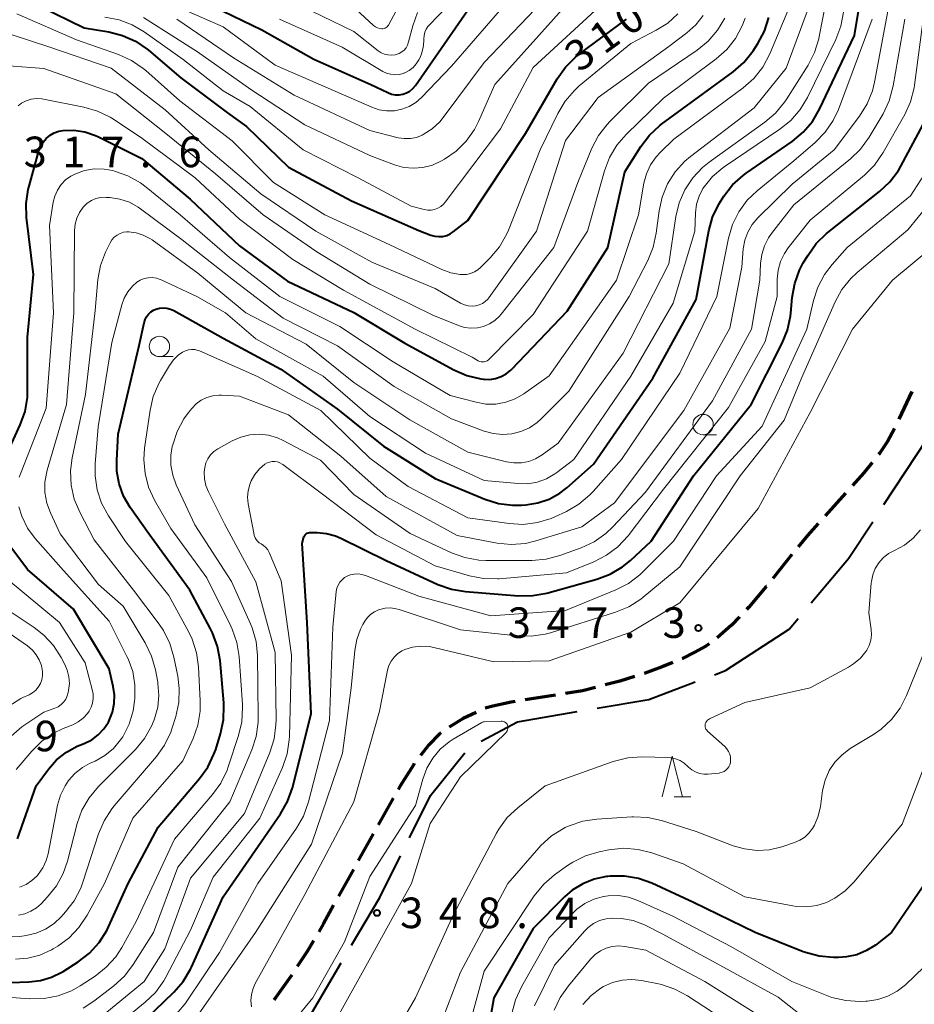
# Model space of a CAD drawing. Units: metres. Extents: x -72000 to -70000, y 25500 to 27001.
# Drawn here: x -70312 to -70202, y 25880 to 26001 of the extents above; entities that cross this region are included whole.
import ezdxf

# ---------------------------------------------------------------- set-up
doc = ezdxf.new("R2010")
doc.units = ezdxf.units.M
for name, color, linetype, lineweight in [('110600_大字・町・丁目界', 7, 'Continuous', 40), ('210300_徒歩道', 7, 'Continuous', 70), ('633100_広葉樹林', 7, 'Continuous', 13), ('633200_針葉樹林', 7, 'Continuous', 13), ('710100_等高線(計曲線)', 7, 'Continuous', 40), ('710200_等高線(主曲線)', 7, 'Continuous', 13), ('731200_図化機測定による標高点', 7, 'Continuous', 40)]:
    doc.layers.add(name, color=color, linetype=linetype, lineweight=lineweight)
doc.styles.add('Style-WORKING', font='MS Gothic.ttf')

msp = doc.modelspace()

# ---------------------------------------------------------------- linework, layer by layer
at = {"layer": '110600_大字・町・丁目界', "linetype": 'Continuous', "lineweight": 40}
for p, q in [((-70205.96, 25941.47), (-70199.09, 25951.91)), ((-70278.89, 25874.5), (-70272.54, 25885.26))]:
    msp.add_line(p, q, dxfattribs=at)
at = {"layer": '110600_大字・町・丁目界', "linetype": 'Continuous', "lineweight": 40, "flags": 128}
for points in [[(-70214.86, 25929.42), (-70210.29, 25934.88), (-70207.33, 25939.38)], [(-70226.75, 25920.6), (-70225.39, 25921.12), (-70217.56, 25926.19), (-70216.46, 25927.5)], [(-70241.11, 25916.5), (-70234.8, 25917.57), (-70229.09, 25919.72)], [(-70255.37, 25912.45), (-70250.9, 25914.85), (-70243.58, 25916.09)], [(-70264.16, 25900.62), (-70261.59, 25905.8), (-70257.36, 25911.01)], [(-70271.27, 25887.42), (-70267.8, 25893.29), (-70265.27, 25898.38)]]:
    msp.add_lwpolyline(points, dxfattribs=at)
at = {"layer": '210300_徒歩道', "linetype": 'Continuous', "lineweight": 70}
for p, q in [((-70202.51, 25955.34), (-70204.11, 25951.95)), ((-70210.66, 25942.88), (-70213.17, 25940.09)), ((-70217.23, 25935.34), (-70219.59, 25932.42)), ((-70246.26, 25918.1), (-70249.96, 25917.53)), ((-70266.16, 25905.45), (-70268.01, 25902.19)), ((-70268.62, 25901.09), (-70270.43, 25897.81)), ((-70271.04, 25896.72), (-70272.85, 25893.44))]:
    msp.add_line(p, q, dxfattribs=at)
at = {"layer": '210300_徒歩道', "linetype": 'Continuous', "lineweight": 70, "flags": 128}
for points in [[(-70204.67, 25950.83), (-70205.52, 25949.21), (-70206.51, 25947.74), (-70206.6, 25947.62)], [(-70207.38, 25946.65), (-70208.42, 25945.36), (-70209.82, 25943.8)], [(-70214.01, 25939.16), (-70215.33, 25937.7), (-70216.45, 25936.31)], [(-70220.37, 25931.45), (-70220.4, 25931.42), (-70222.54, 25928.91), (-70222.82, 25928.61)], [(-70223.68, 25927.7), (-70224.65, 25926.67), (-70226.39, 25925.12)], [(-70227.4, 25924.38), (-70227.78, 25924.12), (-70229.14, 25923.36), (-70230.66, 25922.62), (-70230.7, 25922.6)], [(-70231.85, 25922.12), (-70233.14, 25921.58), (-70235.35, 25920.78)], [(-70236.54, 25920.38), (-70238.35, 25919.81), (-70240.14, 25919.35)], [(-70241.35, 25919.03), (-70242.93, 25918.62), (-70245.02, 25918.29)], [(-70251.2, 25917.33), (-70251.68, 25917.26), (-70253.94, 25916.77), (-70254.85, 25916.49)], [(-70255.99, 25915.99), (-70257.56, 25915.24), (-70259.28, 25914.19)], [(-70260.31, 25913.49), (-70260.53, 25913.32), (-70261.8, 25912.03), (-70262.8, 25910.71)], [(-70263.56, 25909.72), (-70263.64, 25909.61), (-70265.34, 25906.9), (-70265.55, 25906.54)], [(-70273.46, 25892.34), (-70274.69, 25890.11), (-70275.29, 25889.07)], [(-70275.93, 25887.99), (-70276.71, 25886.65), (-70277.92, 25884.82)], [(-70278.6, 25883.77), (-70278.74, 25883.57), (-70280.6, 25880.97), (-70280.79, 25880.72)]]:
    msp.add_lwpolyline(points, dxfattribs=at)
at = {"layer": '633100_広葉樹林', "linetype": 'Continuous', "lineweight": 13}
for p, q in [((-70294.83, 25959.62), (-70293.16, 25959.62)), ((-70228.14, 25950.04), (-70226.47, 25950.04))]:
    msp.add_line(p, q, dxfattribs=at)
for centre in [(-70294.83, 25960.87), (-70228.14, 25951.29)]:
    msp.add_circle(centre, 1.25, dxfattribs=at)
at = {"layer": '633200_針葉樹林', "linetype": 'Continuous', "lineweight": 13}
msp.add_line((-70231.7, 25905.63), (-70229.62, 25905.63), dxfattribs=at)
at = {"layer": '633200_針葉樹林', "linetype": 'Continuous', "lineweight": 13, "flags": 128}
msp.add_lwpolyline([(-70233.16, 25905.63), (-70231.91, 25910.63), (-70230.66, 25905.63)], dxfattribs=at)
at = {"layer": '710100_等高線(計曲線)', "linetype": 'Continuous', "lineweight": 40, "flags": 128}
for points, elevation in [([(-70287, 25961.89), (-70279.92, 25958.08), (-70273, 25953.2), (-70267.34, 25948.66), (-70261, 25944.66), (-70254.89, 25942.15), (-70253.23, 25941.63), (-70251.5, 25941.4), (-70250.41, 25941.42), (-70249.87, 25941.46), (-70248.41, 25941.68), (-70247.01, 25942.16), (-70245.72, 25942.87), (-70244.84, 25943.55), (-70241.57, 25946.42), (-70234.3, 25957), (-70229, 25966.64), (-70227.43, 25975.07), (-70226.96, 25976.75), (-70226.21, 25978.32), (-70226.01, 25978.65), (-70225.58, 25979.31), (-70224.52, 25980.69), (-70223.23, 25981.86), (-70222.85, 25982.14), (-70217.2, 25986.03), (-70215.86, 25987.14), (-70214.73, 25988.47), (-70213.85, 25989.96), (-70209.55, 25999), (-70208.51, 26005.49)], 330), ([(-70287, 26002.01), (-70282.28, 25999.72), (-70275.9, 25996.1), (-70268.89, 25993), (-70266.81, 25992), (-70266.37, 25991.83), (-70265.91, 25991.75), (-70265.44, 25991.74), (-70264.97, 25991.82), (-70264.53, 25991.97), (-70264.12, 25992.2), (-70263.76, 25992.5), (-70263.42, 25992.89), (-70256.4, 26003)], 300), ([(-70309.43, 26002.56), (-70304.06, 25999.94), (-70301.04, 25999.45), (-70299.35, 25999.02), (-70297.76, 25998.3), (-70296.32, 25997.32), (-70296.18, 25997.2), (-70292.19, 25993.81), (-70286.49, 25989.51), (-70284.13, 25987.87), (-70279, 25982.85), (-70271.27, 25978.72), (-70263, 25975.09), (-70261.52, 25974.53), (-70261.05, 25974.39), (-70260.56, 25974.34), (-70260.07, 25974.37), (-70259.59, 25974.49), (-70259.15, 25974.69), (-70258.79, 25974.93), (-70257, 25976.32)], 310), ([(-70306.69, 25987.35), (-70305.33, 25987.39), (-70303.98, 25987.18), (-70302.69, 25986.75), (-70302.31, 25986.58), (-70297, 25983.92), (-70291.05, 25978.95), (-70285, 25973.23), (-70279.12, 25968.88), (-70271, 25965.02), (-70264.72, 25961.27), (-70258.71, 25958.01), (-70257.12, 25957.31), (-70255.42, 25956.91), (-70255.06, 25956.86), (-70255, 25956.85), (-70254.29, 25956.83), (-70253.59, 25956.94), (-70252.92, 25957.17), (-70252.3, 25957.5), (-70251.74, 25957.95), (-70251.61, 25958.08), (-70244.81, 25965.19), (-70239.82, 25973), (-70237.72, 25982.28), (-70235.76, 25985.39), (-70234.71, 25986.78), (-70233.43, 25987.96), (-70233.22, 25988.12), (-70224.45, 25994.56), (-70223.14, 25995.71), (-70222.01, 25997.14), (-70221.43, 25998.01), (-70220.61, 25999.55), (-70220.06, 26001.21)], 320), ([(-70257, 25976.32), (-70249.94, 25987), (-70246.04, 25993.7), (-70245.03, 25995.13), (-70243.8, 25996.35), (-70243.34, 25996.71), (-70237.54, 26001)], 310), ([(-70291.91, 25882.99), (-70291.02, 25884.49), (-70290.9, 25884.73), (-70287, 25893.35), (-70279.97, 25903.53), (-70279.11, 25905.05), (-70278.52, 25906.73), (-70276.2, 25915.8), (-70276.71, 25927), (-70277.3, 25936.7), (-70277.15, 25937.38), (-70277.1, 25937.52), (-70277.03, 25937.66), (-70276.94, 25937.77), (-70276.83, 25937.88), (-70276.71, 25937.96), (-70276.57, 25938.01), (-70276.42, 25938.05), (-70276.31, 25938.05), (-70275.47, 25938.05), (-70274.34, 25937.95), (-70273.24, 25937.66), (-70272.58, 25937.37), (-70267, 25934.6), (-70260.66, 25931.69), (-70259.01, 25931.11), (-70257.28, 25930.81), (-70250.77, 25930.3), (-70249.03, 25930.31), (-70247.29, 25930.63), (-70241.16, 25932.35), (-70239.53, 25932.96), (-70238.03, 25933.85), (-70237.06, 25934.64), (-70234.51, 25937), (-70229.31, 25945), (-70222.25, 25953.75), (-70218.42, 25961.26), (-70217.76, 25962.87), (-70217.4, 25964.58), (-70217.36, 25964.95), (-70217.19, 25966.87), (-70216.89, 25968.59), (-70216.3, 25970.23), (-70215.84, 25971.11), (-70215.26, 25972.08), (-70214.25, 25973.5), (-70213, 25974.72), (-70212.85, 25974.84), (-70206.49, 25979.86), (-70205.22, 25981.05), (-70204.18, 25982.45), (-70203.87, 25982.98), (-70200.51, 25989.24)], 340), ([(-70314, 25946.69), (-70311.9, 25951.27), (-70311.32, 25952.91), (-70311.03, 25954.63), (-70311, 25955.42), (-70311, 25962.01), (-70310.3, 25969.7), (-70311.13, 25976.67), (-70311.18, 25978.41), (-70310.93, 25980.14), (-70310.83, 25980.54), (-70309.62, 25984.85), (-70309.41, 25985.41), (-70309.11, 25985.93), (-70308.71, 25986.39), (-70308.25, 25986.77), (-70307.73, 25987.06), (-70307.16, 25987.26), (-70306.69, 25987.35)], 320), ([(-70313.11, 25882.88), (-70310.85, 25882.94), (-70309.43, 25883.1), (-70308.06, 25883.51), (-70306.79, 25884.14), (-70306.66, 25884.22), (-70304.8, 25885.41), (-70303.41, 25886.47), (-70302.23, 25887.75), (-70301.3, 25889.22), (-70301.07, 25889.7), (-70298.65, 25895), (-70295, 25901.93), (-70289.91, 25907.87), (-70288.89, 25909.28), (-70288.14, 25910.85), (-70287.93, 25911.45), (-70287.35, 25913.36), (-70286.99, 25915.07), (-70286.93, 25916.81), (-70286.95, 25917.15), (-70287.4, 25922.37), (-70287.7, 25924.09), (-70288.3, 25925.73), (-70288.55, 25926.23), (-70291.1, 25931), (-70296.12, 25937.88), (-70298.42, 25941.14), (-70299.22, 25942.52), (-70299.77, 25944.02), (-70300.05, 25945.59), (-70300.07, 25946.92), (-70299.9, 25950.1), (-70297.33, 25961), (-70296.71, 25963.79), (-70296.59, 25964.17), (-70296.41, 25964.52), (-70296.17, 25964.84), (-70295.88, 25965.11), (-70295.54, 25965.32), (-70295.29, 25965.43), (-70294.84, 25965.56), (-70294.38, 25965.6), (-70293.91, 25965.57), (-70293.46, 25965.45), (-70293.05, 25965.27), (-70287, 25961.89)], 330), ([(-70312.26, 25900.49), (-70309.95, 25907), (-70308.45, 25909.02), (-70307.44, 25910.16), (-70306.25, 25911.11), (-70304.91, 25911.84), (-70304.61, 25911.96), (-70304.05, 25912.18), (-70303.14, 25912.63), (-70302.33, 25913.23), (-70301.64, 25913.96), (-70301.08, 25914.81), (-70300.98, 25915), (-70300.58, 25916.01), (-70300.37, 25917.07), (-70300.34, 25918.15), (-70300.49, 25919.17), (-70301, 25921.35), (-70305.36, 25928.64), (-70311, 25933.53), (-70313.32, 25936.6)], 320), ([(-70199.53, 25897), (-70205, 25889), (-70207, 25887.46), (-70208.09, 25886.77), (-70209.28, 25886.27), (-70210.54, 25885.99), (-70211.52, 25885.93), (-70212.15, 25885.93), (-70213.88, 25886.08), (-70215.57, 25886.54), (-70215.85, 25886.64), (-70221.74, 25889), (-70229.33, 25892.67), (-70234.43, 25895.03), (-70236.07, 25895.61), (-70237.79, 25895.91), (-70239.53, 25895.9), (-70239.81, 25895.87), (-70240, 25895.85), (-70241.49, 25895.54), (-70242.89, 25894.98), (-70244.18, 25894.18), (-70245.13, 25893.35), (-70249, 25889.47), (-70253.8, 25881), (-70255.68, 25870.32)], 340), ([(-70316.14, 25872.12), (-70308.84, 25872.41), (-70307.11, 25872.64), (-70305.31, 25873.21), (-70300.69, 25875.19), (-70299.16, 25876.02), (-70297.68, 25877.2), (-70293.06, 25881.68), (-70291.91, 25882.99)], 340)]:
    msp.add_lwpolyline(points, dxfattribs=dict(at, elevation=elevation))
at = {"layer": '710200_等高線(主曲線)', "linetype": 'Continuous', "lineweight": 13, "flags": 128}
for points, elevation in [([(-70280.12, 26001), (-70272.43, 25997.57), (-70267.44, 25994.61), (-70266.97, 25994.39), (-70266.47, 25994.25), (-70265.95, 25994.2), (-70265.43, 25994.24), (-70264.92, 25994.36), (-70264.77, 25994.42), (-70264.71, 25994.45), (-70264.18, 25994.72), (-70263.72, 25995.08), (-70263.32, 25995.52), (-70263.01, 25996.01), (-70262.86, 25996.33), (-70262.69, 25996.76), (-70262.47, 25997.53), (-70262.38, 25998.32), (-70262.38, 25998.62), (-70262.36, 25999.02), (-70262.27, 25999.4), (-70262.12, 25999.77), (-70261.91, 26000.1), (-70261.75, 26000.28), (-70255, 26007.33)], 298), ([(-70271.28, 26002.72), (-70268.55, 26000.25), (-70268.32, 26000.07), (-70268.06, 25999.94), (-70267.78, 25999.85), (-70267.56, 25999.82), (-70267.41, 25999.82), (-70267.27, 25999.85), (-70267.13, 25999.9), (-70267, 25999.98), (-70266.88, 26000.07), (-70266.79, 26000.19), (-70266.73, 26000.28), (-70263.96, 26005.51)], 294), ([(-70285.73, 25996.27), (-70278.3, 25991.7), (-70269, 25987.34), (-70265.53, 25986.48), (-70264.79, 25986.36), (-70264.04, 25986.37), (-70263.3, 25986.52), (-70262.6, 25986.78), (-70262.46, 25986.86), (-70261.38, 25987.56), (-70260.44, 25988.44), (-70260.01, 25988.97), (-70255, 25995.71), (-70247, 26004.09)], 304), ([(-70295.8, 25922.9), (-70296.6, 25924.54), (-70299.3, 25929), (-70302.31, 25931.69), (-70307, 25937.91), (-70308.2, 25940.45), (-70308.64, 25941.67), (-70308.87, 25942.94), (-70308.88, 25944.23), (-70308.66, 25945.51), (-70308.6, 25945.7), (-70306.24, 25953.76), (-70305.34, 25965), (-70305.25, 25975.09), (-70305.17, 25975.86), (-70304.96, 25976.61), (-70304.63, 25977.32), (-70304.18, 25977.95), (-70304.12, 25978.02), (-70303.68, 25978.43), (-70303.18, 25978.76), (-70302.63, 25979), (-70302.05, 25979.13), (-70301.45, 25979.17), (-70301.32, 25979.16), (-70300.91, 25979.14), (-70299.69, 25978.95), (-70298.52, 25978.55), (-70297.43, 25977.95), (-70297.15, 25977.75), (-70292.04, 25973.96), (-70285.73, 25969), (-70279.65, 25964.35), (-70273, 25960.93), (-70266.05, 25955.95), (-70259, 25952.01), (-70255.01, 25950.5), (-70253.9, 25950.18), (-70252.75, 25950.07), (-70251.6, 25950.16), (-70250.49, 25950.44), (-70249.44, 25950.91), (-70248.48, 25951.56), (-70247.99, 25952), (-70244.6, 25955.4), (-70237.22, 25967), (-70234.93, 25971.43), (-70234.26, 25973.04), (-70233.88, 25974.76), (-70233.53, 25977.5), (-70233.16, 25979.2), (-70232.5, 25980.81), (-70231.57, 25982.29), (-70230.39, 25983.58), (-70229.68, 25984.17), (-70221.85, 25990.15), (-70217.94, 25995), (-70214.95, 26003.05)], 324), ([(-70305.66, 25943.86), (-70305.74, 25945.61), (-70305.54, 25947.23), (-70303.92, 25955), (-70302.73, 25965.27), (-70302.37, 25969.1), (-70302.06, 25970.82), (-70301.45, 25972.45), (-70301.33, 25972.7), (-70300.88, 25973.59), (-70300.65, 25973.95), (-70300.37, 25974.27), (-70300.03, 25974.54), (-70299.65, 25974.74), (-70299.24, 25974.87), (-70298.82, 25974.93), (-70298.58, 25974.93), (-70297.68, 25974.82), (-70296.81, 25974.54), (-70295.99, 25974.12), (-70295.72, 25973.94), (-70290.13, 25969.87), (-70284.22, 25965), (-70276.84, 25961.16), (-70271, 25956.45), (-70264.12, 25951.88), (-70257, 25947.92), (-70252.24, 25946.72), (-70251.34, 25946.58), (-70250.43, 25946.59), (-70249.53, 25946.77), (-70248.68, 25947.09), (-70247.89, 25947.56), (-70245.92, 25949), (-70237.94, 25960.05), (-70232.32, 25971), (-70231.47, 25976.8), (-70231.07, 25978.5), (-70230.37, 25980.1), (-70229.41, 25981.55), (-70228.22, 25982.82), (-70227.4, 25983.47), (-70220.58, 25988.37), (-70219.25, 25989.5), (-70218.15, 25990.85), (-70217.96, 25991.13), (-70215.26, 25995.39), (-70214.46, 25996.93), (-70213.94, 25998.6), (-70213.88, 25998.88), (-70213, 26003.51)], 326), ([(-70298.69, 25981.8), (-70297.17, 25980.95), (-70296.45, 25980.41), (-70292.3, 25977), (-70286.22, 25971.78), (-70280.06, 25967), (-70272.7, 25963.3), (-70266.16, 25959), (-70259.15, 25954.85), (-70255.98, 25954.02), (-70254.77, 25953.81), (-70253.55, 25953.81), (-70252.34, 25954.03), (-70251.19, 25954.45), (-70250.14, 25955.06), (-70247, 25957.26), (-70238.74, 25969), (-70236.05, 25977), (-70235.39, 25980.89), (-70235.08, 25982.06), (-70234.57, 25983.15), (-70233.89, 25984.14), (-70233.36, 25984.71), (-70231.71, 25986.28), (-70223.2, 25992.59), (-70221.9, 25993.75), (-70220.81, 25995.11), (-70219.94, 25996.75), (-70217.31, 26003)], 322), ([(-70296.77, 26001.23), (-70290.17, 25997), (-70283.6, 25992.39), (-70277, 25988.04), (-70269, 25984.28), (-70266, 25983.15), (-70264.86, 25982.83), (-70263.68, 25982.72), (-70262.5, 25982.81), (-70261.35, 25983.1), (-70260.22, 25983.62), (-70259.85, 25983.84), (-70258.42, 25984.83), (-70257.18, 25986.06), (-70256.18, 25987.49), (-70255.68, 25988.48), (-70253.69, 25993), (-70244.67, 26003)], 306), ([(-70294.58, 26003.41), (-70287, 26000.07), (-70280.64, 25995.36), (-70272.26, 25991.74), (-70268.79, 25990.21), (-70267.89, 25989.91), (-70266.96, 25989.76), (-70266.01, 25989.78), (-70265.08, 25989.97), (-70264.2, 25990.31), (-70263.39, 25990.8), (-70262.69, 25991.42), (-70259, 25995.25), (-70251.76, 26003.64)], 302), ([(-70278.74, 26003.26), (-70271, 25999.51), (-70267.99, 25997.14), (-70267.62, 25996.9), (-70267.21, 25996.72), (-70266.79, 25996.62), (-70266.35, 25996.6), (-70265.91, 25996.65), (-70265.78, 25996.68)], 296), ([(-70270.46, 25981.54), (-70263.93, 25978.07), (-70262.34, 25977.66), (-70261.91, 25977.59), (-70261.49, 25977.6), (-70261.07, 25977.68), (-70260.66, 25977.83), (-70260.3, 25978.04), (-70259.97, 25978.32), (-70259.76, 25978.57), (-70253, 25987.58), (-70249, 25995.08), (-70240.35, 26003)], 308), ([(-70312.33, 26001.67), (-70305, 25998.47), (-70299.84, 25996.68), (-70298.25, 25995.96), (-70296.81, 25994.98), (-70296.49, 25994.71), (-70292.31, 25991), (-70285.91, 25986.09), (-70280.82, 25981), (-70274.53, 25977), (-70266.64, 25973.36), (-70260.19, 25970.32), (-70259.1, 25969.92), (-70257.95, 25969.71), (-70257.68, 25969.7), (-70257.17, 25969.71)], 312), ([(-70302.71, 25946.46), (-70302.33, 25951), (-70300.66, 25961.34), (-70299.44, 25965.99), (-70299.15, 25966.81), (-70298.71, 25967.58), (-70298.15, 25968.26), (-70297.6, 25968.74), (-70297.18, 25969), (-70296.71, 25969.19), (-70296.21, 25969.3), (-70295.71, 25969.32), (-70295.21, 25969.25), (-70294.73, 25969.09), (-70294.62, 25969.05), (-70290.25, 25967), (-70286.71, 25965), (-70283, 25961.79), (-70274.76, 25957.24), (-70269, 25952.29), (-70262.19, 25947.8), (-70255, 25944.43), (-70250.82, 25944.05), (-70249.64, 25944.04), (-70248.47, 25944.24), (-70247.35, 25944.64), (-70246.32, 25945.23), (-70246.09, 25945.4), (-70243.98, 25947), (-70237, 25957.22), (-70231.81, 25966.18), (-70229.15, 25975), (-70229.07, 25977.28), (-70228.94, 25978.32), (-70228.63, 25979.32), (-70228.15, 25980.25), (-70228, 25980.47), (-70226.96, 25981.73), (-70225.71, 25982.79), (-70225.55, 25982.9), (-70218.73, 25987.51), (-70217.37, 25988.6), (-70216.23, 25989.92), (-70215.34, 25991.4), (-70211.85, 25998.54), (-70211.22, 26000.16), (-70210.89, 26001.87)], 328), ([(-70265.78, 25996.68), (-70265.43, 25996.81), (-70265.11, 25996.99), (-70264.82, 25997.23), (-70264.58, 25997.51), (-70264.39, 25997.83), (-70264.26, 25998.22), (-70263.75, 26000.19), (-70263.17, 26001.83)], 296), ([(-70257.17, 25969.71), (-70256.66, 25969.82), (-70256.18, 25970.02), (-70255.75, 25970.29), (-70255.44, 25970.56), (-70254.24, 25971.76), (-70253.12, 25973.09), (-70252.25, 25974.6), (-70252.02, 25975.14), (-70248.11, 25985), (-70245.95, 25989.46), (-70245.06, 25990.96), (-70243.92, 25992.28), (-70243.32, 25992.82), (-70237, 25998.03), (-70233.88, 25999.65), (-70232.48, 26000.53), (-70231.25, 26001.65)], 312), ([(-70207.37, 25992.23), (-70207.11, 25993.29), (-70205.36, 26002.64)], 334), ([(-70206.03, 25984.66), (-70203.4, 25989.31), (-70202.68, 25990.89), (-70202.24, 25992.58), (-70202.19, 25992.93), (-70201, 26001.9)], 338), ([(-70313.3, 25995.3), (-70309, 25994.96), (-70300.16, 25991.84), (-70294.06, 25987), (-70287.95, 25982.05), (-70282.09, 25977), (-70275.53, 25972.47), (-70269, 25968.52), (-70261.28, 25964.72), (-70258.14, 25963.44), (-70257.39, 25963.21), (-70256.61, 25963.11), (-70255.83, 25963.15), (-70255.06, 25963.32), (-70254.34, 25963.63), (-70253.68, 25964.05), (-70253.1, 25964.58), (-70252.9, 25964.82), (-70246.45, 25973), (-70243.49, 25981), (-70241.77, 25985.18), (-70240.97, 25986.73), (-70239.91, 25988.11), (-70239.57, 25988.47), (-70234.83, 25993.17), (-70228.85, 25997.23), (-70227.5, 25998.33), (-70226.36, 25999.65), (-70225.47, 26001.15)], 316), ([(-70301.51, 26001.26), (-70299.79, 26000.94), (-70298.16, 26000.32), (-70296.7, 25999.46), (-70291.92, 25996.08), (-70287, 25992.24), (-70283.7, 25990.3), (-70277.18, 25985), (-70270.46, 25981.54)], 308), ([(-70300.87, 25988.99), (-70300.48, 25988.74), (-70297, 25986.42), (-70290.43, 25981.57), (-70285, 25976.48), (-70278.45, 25971.55), (-70272.24, 25967.76), (-70263.44, 25963), (-70256.46, 25959.54), (-70255.73, 25959.12), (-70255.56, 25959.03), (-70255.37, 25958.99), (-70255.18, 25958.97), (-70255, 25958.99), (-70254.81, 25959.04), (-70254.64, 25959.12), (-70254.48, 25959.23), (-70254.41, 25959.29), (-70249, 25964.78), (-70242.31, 25975), (-70240.22, 25982.42), (-70239.6, 25984.05), (-70238.71, 25985.55), (-70237.57, 25986.87), (-70233, 25991.32), (-70226.53, 25996.13), (-70225.23, 25997.29), (-70224.15, 25998.65), (-70223.32, 26000.19), (-70222.97, 26001.12)], 318), ([(-70292.71, 26001), (-70285.73, 25996.27)], 304), ([(-70280.76, 25912.74), (-70280.53, 25914.47), (-70280.52, 25915.08), (-70280.65, 25923.35), (-70283, 25932), (-70286.86, 25939.13), (-70288.83, 25943.03), (-70289.14, 25943.8), (-70289.31, 25944.62), (-70289.34, 25945.46), (-70289.28, 25946.02), (-70289.13, 25946.58), (-70288.88, 25947.1), (-70288.55, 25947.58), (-70288.14, 25947.99), (-70287.67, 25948.32), (-70287.6, 25948.36), (-70285.9, 25949.29), (-70284.85, 25949.76), (-70283.73, 25950.03), (-70282.59, 25950.11), (-70281.45, 25949.98), (-70280.35, 25949.66), (-70279.66, 25949.35), (-70275.07, 25946.93), (-70271, 25942.71), (-70264.08, 25937.92), (-70259, 25935.56), (-70257.36, 25934.97), (-70255.64, 25934.67), (-70254.8, 25934.63), (-70249.14, 25934.63), (-70247.4, 25934.78), (-70245.71, 25935.23), (-70243.08, 25936.19), (-70241.5, 25936.92), (-70240.07, 25937.92), (-70239.22, 25938.73), (-70235.2, 25943), (-70227, 25954.2), (-70222.21, 25963), (-70221.17, 25969), (-70221.09, 25971.05), (-70220.94, 25972.16), (-70220.61, 25973.22), (-70220.09, 25974.21), (-70219.74, 25974.71), (-70217, 25978.24), (-70210.06, 25983.87), (-70208.81, 25985.08), (-70207.76, 25986.54), (-70206.06, 25989.41), (-70205.31, 25990.99), (-70204.81, 25992.82), (-70203.4, 26001)], 336), ([(-70248.57, 25975), (-70245, 25986.12), (-70241, 25991.39), (-70232.35, 25997.65), (-70230.11, 25999.32), (-70229.02, 26000.3), (-70228.12, 26001.45)], 314), ([(-70248.46, 25939.26), (-70246.79, 25939.77), (-70246.31, 25939.98), (-70244.9, 25940.64), (-70243.39, 25941.51), (-70242.05, 25942.62), (-70241.61, 25943.09), (-70238.16, 25947), (-70231, 25957.58), (-70226.46, 25967), (-70225.02, 25974.16), (-70224.53, 25975.83), (-70223.76, 25977.39), (-70222.72, 25978.8), (-70221.52, 25979.95), (-70217, 25983.62), (-70214.37, 25985.89), (-70213.16, 25987.14), (-70212.18, 25988.58), (-70211.54, 25989.95), (-70207.39, 26001)], 332), ([(-70315.08, 25999.77), (-70308.38, 25997.62), (-70300.74, 25995), (-70294.12, 25989.88), (-70288.77, 25985), (-70282.39, 25979.61), (-70275.66, 25975), (-70268.77, 25971.22), (-70261, 25967.98), (-70257.88, 25966.2), (-70257.42, 25965.99), (-70256.94, 25965.87), (-70256.44, 25965.83), (-70256, 25965.86), (-70255.59, 25965.97), (-70255.2, 25966.14), (-70254.85, 25966.38), (-70254.55, 25966.67), (-70254.41, 25966.85), (-70248.57, 25975)], 314), ([(-70304.2, 25879.72), (-70302.88, 25880.57), (-70300.42, 25882.45), (-70299.13, 25883.63), (-70298.04, 25885.05), (-70295.55, 25889), (-70292.57, 25897), (-70286.2, 25905), (-70283.49, 25911.39), (-70282.95, 25913.05), (-70282.71, 25914.78), (-70282.7, 25915.44), (-70282.81, 25922.95), (-70282.98, 25924.68), (-70283.46, 25926.36), (-70283.67, 25926.87), (-70285.97, 25932.03), (-70290.48, 25939), (-70292.78, 25943.92), (-70293.2, 25945.09), (-70293.42, 25946.31), (-70293.42, 25947.55), (-70293.25, 25948.59), (-70293.2, 25948.8), (-70292.65, 25950.45), (-70291.82, 25951.99), (-70291.26, 25952.76), (-70290.85, 25953.27), (-70290.31, 25953.82), (-70289.7, 25954.27), (-70289.01, 25954.61), (-70288.27, 25954.82), (-70287.51, 25954.9), (-70287.22, 25954.9), (-70285, 25954.79), (-70279, 25952.47), (-70272.57, 25947.43), (-70267, 25942.47), (-70258.31, 25937.69), (-70253.41, 25936.76), (-70251.68, 25936.59), (-70249.94, 25936.72), (-70248.65, 25937.02), (-70243, 25938.74), (-70239, 25941.7), (-70230.5, 25953), (-70224.87, 25963.13), (-70223.4, 25970.6), (-70223.2, 25972.84), (-70223.01, 25973.89), (-70222.64, 25974.9), (-70222.11, 25975.82), (-70221.4, 25976.66), (-70217.22, 25980.78), (-70212.04, 25985), (-70208.94, 25989.13), (-70208.02, 25990.61), (-70207.37, 25992.23)], 334), ([(-70312.16, 25990.4), (-70311.76, 25990.71), (-70311.18, 25991), (-70310.56, 25991.19), (-70309.92, 25991.27), (-70309.27, 25991.24), (-70309.07, 25991.21), (-70304.11, 25990.24), (-70302.43, 25989.75), (-70300.87, 25988.99)], 318), ([(-70273.56, 25926.44), (-70273.13, 25930.8), (-70273.05, 25931.21), (-70272.9, 25931.59), (-70272.69, 25931.95), (-70272.43, 25932.26), (-70272.11, 25932.52), (-70271.88, 25932.66), (-70271.43, 25932.85), (-70270.95, 25932.95), (-70270.47, 25932.98), (-70269.98, 25932.91), (-70269.57, 25932.79), (-70263, 25930.24), (-70254.16, 25927.84), (-70245, 25928.49), (-70238.85, 25931.01), (-70237.3, 25931.81), (-70235.91, 25932.86), (-70235.58, 25933.18), (-70231.75, 25937), (-70226.48, 25945), (-70220.89, 25951.11), (-70215.41, 25963), (-70214.6, 25966.5), (-70214.06, 25968.15), (-70213.25, 25969.69), (-70212.31, 25970.91), (-70210.45, 25973), (-70202.67, 25979.33), (-70198.9, 25985.24)], 342), ([(-70295.32, 25881.65), (-70294.3, 25883.06), (-70294.05, 25883.51), (-70291, 25889.28), (-70288.24, 25895.76), (-70282.51, 25903), (-70279.74, 25909.25), (-70279.18, 25910.9), (-70278.91, 25912.62), (-70278.89, 25913.05), (-70278.63, 25923), (-70279.88, 25932.12), (-70281.38, 25935.61), (-70281.55, 25935.93), (-70281.78, 25936.22), (-70282.05, 25936.46), (-70282.37, 25936.66), (-70282.6, 25936.8), (-70282.81, 25936.98), (-70282.98, 25937.19), (-70283.1, 25937.42), (-70283.19, 25937.68), (-70283.21, 25937.76), (-70283.93, 25941.58), (-70284.01, 25942.37), (-70283.95, 25943.16), (-70283.76, 25943.93), (-70283.6, 25944.32), (-70283.56, 25944.4), (-70283.13, 25945.17), (-70282.57, 25945.85), (-70281.9, 25946.42), (-70281.62, 25946.58), (-70281.31, 25946.7), (-70281, 25946.76), (-70280.67, 25946.76), (-70280.36, 25946.71), (-70280.05, 25946.6), (-70279.77, 25946.44), (-70279.71, 25946.39), (-70275, 25942.86), (-70268.24, 25937.76), (-70261, 25933.97), (-70256.79, 25932.75), (-70255.08, 25932.41), (-70253.33, 25932.37), (-70253.15, 25932.39), (-70244.9, 25933.1), (-70241.53, 25934.46), (-70239.98, 25935.26), (-70238.59, 25936.31), (-70237.34, 25937.66), (-70233, 25943.35), (-70225, 25953.4), (-70220.5, 25961.5), (-70219.06, 25967), (-70219.03, 25969.13), (-70218.92, 25970.23), (-70218.62, 25971.29), (-70218.14, 25972.28), (-70217.68, 25972.95), (-70215, 25976.38), (-70208.35, 25981.89), (-70207.11, 25983.11), (-70206.03, 25984.66)], 338), ([(-70312.02, 25944.83), (-70311.8, 25945.46), (-70308.71, 25953.29), (-70307.81, 25965), (-70308.31, 25975.69), (-70307.86, 25978.55), (-70307.67, 25979.32), (-70307.35, 25980.05), (-70306.9, 25980.72), (-70306.35, 25981.3), (-70305.7, 25981.77), (-70305.22, 25982.02), (-70304.04, 25982.44), (-70302.83, 25982.64), (-70301.6, 25982.62), (-70300.56, 25982.44), (-70300.33, 25982.38), (-70298.69, 25981.8)], 322), ([(-70291, 25877.55), (-70283.04, 25889), (-70276.17, 25899.83), (-70272.36, 25911), (-70271.3, 25919), (-70270.87, 25923.58), (-70270.63, 25924.92), (-70270.15, 25926.2), (-70269.86, 25926.77), (-70269.62, 25927.18), (-70269.3, 25927.63), (-70268.91, 25928.03), (-70268.46, 25928.34), (-70267.95, 25928.58), (-70267.81, 25928.63), (-70267.14, 25928.77), (-70266.47, 25928.8), (-70265.79, 25928.71), (-70265.43, 25928.61), (-70257.88, 25926.12), (-70250.97, 25925.36), (-70249.23, 25925.32), (-70247.51, 25925.58), (-70246.86, 25925.76), (-70238.87, 25928.29), (-70237.26, 25928.95), (-70235.79, 25929.89), (-70235.49, 25930.13), (-70231, 25933.86), (-70223.57, 25945), (-70218.17, 25951.83), (-70216.07, 25957), (-70211.94, 25966.33), (-70211.1, 25967.86), (-70210, 25969.22), (-70209.22, 25969.95), (-70203, 25975.16), (-70196.69, 25982.96)], 344), ([(-70283.61, 25880.64), (-70283.54, 25881.39), (-70283.34, 25882.11), (-70283.07, 25882.72), (-70277, 25893.66), (-70270.97, 25905), (-70267.84, 25916.16), (-70266.85, 25921.16), (-70266.68, 25921.74), (-70266.41, 25922.28), (-70266.05, 25922.77), (-70265.61, 25923.19), (-70265.11, 25923.53), (-70264.74, 25923.7), (-70263.77, 25924), (-70262.76, 25924.13), (-70261.74, 25924.07), (-70261.17, 25923.96), (-70253.82, 25922.18), (-70247, 25922.3), (-70237, 25925.81), (-70231, 25929.42), (-70221.38, 25941), (-70215, 25952.79), (-70209.79, 25963), (-70204.91, 25969), (-70200.06, 25973)], 346), ([(-70317, 25881.32), (-70310.71, 25880.87), (-70308.97, 25880.9), (-70307.26, 25881.23), (-70305.63, 25881.85), (-70304.55, 25882.46), (-70302.72, 25883.65), (-70301.35, 25884.73), (-70300.18, 25886.02), (-70299.44, 25887.16), (-70297.67, 25890.33), (-70293, 25900.45), (-70288.3, 25905.9), (-70287.29, 25907.32), (-70286.53, 25908.89), (-70286.38, 25909.32), (-70285.13, 25913.15), (-70284.73, 25914.85), (-70284.64, 25916.59), (-70284.65, 25916.94), (-70285.06, 25922.83), (-70285.33, 25924.55), (-70285.89, 25926.2), (-70286.07, 25926.58), (-70289, 25932.51), (-70293.45, 25938.55), (-70295.43, 25942.01), (-70296.16, 25943.6), (-70296.6, 25945.28), (-70296.75, 25947.02), (-70296.65, 25948.4), (-70295.98, 25953.04), (-70295.58, 25954.74), (-70294.89, 25956.34), (-70294.68, 25956.7), (-70293.6, 25958.54), (-70293.11, 25959.22), (-70292.52, 25959.8), (-70292, 25960.17), (-70291.65, 25960.35), (-70291.28, 25960.46), (-70290.89, 25960.5), (-70290.5, 25960.48), (-70290.12, 25960.39), (-70289.92, 25960.32), (-70282.81, 25957.19), (-70275.03, 25953), (-70269, 25947.19), (-70264.31, 25943.69), (-70257, 25939.86), (-70251.93, 25939.14), (-70250.19, 25939.05), (-70248.46, 25939.26)], 332), ([(-70312.5, 25885.72), (-70310.97, 25885.85), (-70309.49, 25886.23), (-70308.09, 25886.87), (-70307.87, 25887), (-70307.31, 25887.33), (-70305.9, 25888.36), (-70304.7, 25889.62), (-70303.71, 25891.11), (-70301.59, 25895), (-70298.08, 25903), (-70291.96, 25910.04), (-70290.71, 25912.8), (-70290.13, 25914.44), (-70289.85, 25916.16), (-70289.83, 25917.41), (-70290.04, 25921.57), (-70290.27, 25923.3), (-70290.81, 25924.96), (-70291.23, 25925.85), (-70293.67, 25930.33), (-70299, 25936.96), (-70301.08, 25940.11), (-70301.92, 25941.64), (-70302.47, 25943.29), (-70302.73, 25945.02), (-70302.71, 25946.46)], 328), ([(-70313.82, 25888.41), (-70311.94, 25888.51), (-70311.19, 25888.62), (-70309.96, 25888.91), (-70308.8, 25889.42), (-70307.74, 25890.11), (-70306.88, 25890.92), (-70306.35, 25891.51), (-70305.29, 25892.89), (-70304.49, 25894.44), (-70304.24, 25895.15), (-70302.3, 25901.1), (-70301.62, 25902.71), (-70300.67, 25904.17), (-70300.39, 25904.52), (-70295.21, 25910.56), (-70294.2, 25911.98), (-70293.45, 25913.55), (-70293.26, 25914.11), (-70292.83, 25915.48), (-70292.46, 25917.19), (-70292.39, 25918.93), (-70292.58, 25920.43), (-70293.06, 25922.78), (-70293.55, 25924.46), (-70294.33, 25926.02), (-70294.87, 25926.81), (-70298.02, 25931), (-70302.84, 25937.16), (-70304.61, 25940.55), (-70305.28, 25942.16), (-70305.66, 25943.86)], 326), ([(-70312, 25894.56), (-70311.2, 25894.89), (-70310.47, 25895.37), (-70309.83, 25895.96), (-70309.7, 25896.11), (-70309.13, 25896.93), (-70308.72, 25897.83), (-70308.49, 25898.65), (-70307.33, 25904.6), (-70306.97, 25905.84), (-70306.4, 25907), (-70305.97, 25907.64), (-70305.19, 25908.51), (-70304.26, 25909.24), (-70303.39, 25909.71), (-70302.72, 25910.02), (-70301.53, 25910.7), (-70300.48, 25911.57), (-70299.59, 25912.61), (-70299.33, 25913), (-70298.55, 25914.54), (-70298.04, 25916.19), (-70297.87, 25917.35), (-70297.83, 25917.71), (-70297.83, 25919.36), (-70298.11, 25920.99), (-70298.66, 25922.55), (-70298.81, 25922.84), (-70301, 25927.19), (-70306.6, 25933.4), (-70310.06, 25937.31), (-70311.01, 25938.6), (-70311.72, 25940.04), (-70312.09, 25941.19)], 322), ([(-70201.46, 25938.4), (-70202.36, 25937.37), (-70203.43, 25936.52), (-70204.65, 25935.86), (-70205.38, 25935.47), (-70206.03, 25934.95), (-70206.58, 25934.33), (-70207.02, 25933.62), (-70207.32, 25932.85), (-70207.49, 25932.03), (-70207.51, 25931.87), (-70207.81, 25928.19), (-70207.52, 25926.16), (-70207.48, 25925.5), (-70207.56, 25924.85), (-70207.75, 25924.21), (-70208.05, 25923.62), (-70208.15, 25923.47), (-70208.84, 25922.63), (-70209.67, 25921.93), (-70210.31, 25921.54), (-70215, 25919), (-70223, 25917.22), (-70227.34, 25915.21), (-70227.49, 25915.12), (-70227.61, 25915.02), (-70227.72, 25914.89), (-70227.81, 25914.75), (-70227.86, 25914.59), (-70227.88, 25914.51), (-70227.89, 25914.36), (-70227.88, 25914.21), (-70227.84, 25914.06), (-70227.78, 25913.92), (-70227.69, 25913.8), (-70227.6, 25913.7), (-70225.47, 25911.79), (-70225.21, 25911.52), (-70225.01, 25911.21), (-70224.87, 25910.87), (-70224.78, 25910.51)], 346), ([(-70312.41, 25909), (-70310.49, 25911.24), (-70309.25, 25912.46), (-70307.81, 25913.44), (-70306.65, 25914), (-70305.47, 25914.48), (-70304.79, 25914.83), (-70304.18, 25915.29), (-70303.66, 25915.85), (-70303.45, 25916.15), (-70303.19, 25916.63), (-70303.03, 25917.14), (-70302.95, 25917.68), (-70302.97, 25918.22), (-70303.04, 25918.63), (-70303.93, 25922.07), (-70307.09, 25927), (-70313.58, 25932.42)], 318), ([(-70313.01, 25913.07), (-70311.7, 25914.21), (-70311.34, 25914.46), (-70309, 25916.01), (-70307.65, 25916.5), (-70307.25, 25916.69), (-70306.88, 25916.95), (-70306.57, 25917.27), (-70306.31, 25917.63), (-70306.13, 25918.04), (-70306.02, 25918.41), (-70305.97, 25918.68), (-70305.88, 25919.52), (-70305.93, 25920.36), (-70306.13, 25921.18), (-70306.43, 25921.88), (-70306.88, 25922.73), (-70307.82, 25924.2), (-70309, 25925.48), (-70310.21, 25926.41), (-70314.65, 25929.35)], 316), ([(-70313.32, 25916.77), (-70311.84, 25917.68), (-70311.58, 25917.8), (-70310.82, 25918.15), (-70310.39, 25918.4), (-70310.01, 25918.72), (-70309.69, 25919.1), (-70309.44, 25919.53), (-70309.27, 25920), (-70309.18, 25920.49), (-70309.18, 25921), (-70309.31, 25921.73), (-70309.57, 25922.43), (-70309.94, 25923.07), (-70310.42, 25923.64), (-70311.01, 25924.14), (-70316.26, 25927.74)], 314), ([(-70313.09, 25869.78), (-70305.13, 25871.26), (-70303.45, 25871.73), (-70301.88, 25872.48), (-70301.23, 25872.9), (-70294.04, 25877.92), (-70292.7, 25879.04), (-70291.58, 25880.38), (-70291.45, 25880.56), (-70287.47, 25886.53), (-70282.76, 25895), (-70278.03, 25901.77), (-70277.16, 25903.28), (-70276.55, 25905), (-70273.98, 25915), (-70273.56, 25926.44)], 342), ([(-70200.36, 25925), (-70203.18, 25918.06), (-70203.97, 25916.51), (-70205.02, 25915.12), (-70206.3, 25913.93), (-70207.24, 25913.28), (-70210.08, 25911.55), (-70211.09, 25910.8), (-70211.96, 25909.89), (-70212.66, 25908.85), (-70213.16, 25907.69), (-70213.47, 25906.39), (-70213.74, 25904.46), (-70214.01, 25903.28), (-70214.48, 25902.17), (-70214.72, 25901.75), (-70215.15, 25901.18), (-70215.67, 25900.69), (-70216.27, 25900.31), (-70216.9, 25900.03), (-70218.49, 25899.51), (-70219.99, 25899.15), (-70221.52, 25899.06), (-70223.05, 25899.24), (-70224.43, 25899.64), (-70229, 25901.4), (-70233.22, 25902.74), (-70234.92, 25903.11), (-70236.67, 25903.19), (-70236.86, 25903.18), (-70241.17, 25902.91), (-70242.89, 25902.65), (-70244.55, 25902.09), (-70245.05, 25901.86), (-70245.24, 25901.76), (-70246.72, 25900.84), (-70248.02, 25899.68), (-70248.29, 25899.39), (-70252.09, 25895), (-70257.88, 25884.12), (-70262.16, 25873)], 344), ([(-70312.1, 25891.14), (-70311.33, 25891.3), (-70310.59, 25891.6), (-70309.91, 25892.02), (-70309.34, 25892.53), (-70308.55, 25893.35), (-70307.47, 25894.72), (-70306.63, 25896.25), (-70306.12, 25897.73), (-70304.92, 25902.37), (-70304.33, 25904.01), (-70303.47, 25905.52), (-70302.31, 25906.92), (-70297.78, 25911.45), (-70296.66, 25912.78), (-70295.79, 25914.29), (-70295.47, 25915.06), (-70295.42, 25915.2), (-70295.03, 25916.62), (-70294.89, 25918.08), (-70295.01, 25919.55), (-70295.04, 25919.7), (-70295.33, 25921.23), (-70295.8, 25922.9)], 324), ([(-70279, 25877.33), (-70276.02, 25881), (-70272.14, 25887.86), (-70269, 25895.86), (-70263.41, 25904.59), (-70262.53, 25907.8), (-70262.03, 25909.14), (-70261.31, 25910.37), (-70260.38, 25911.46), (-70259.28, 25912.37), (-70258.78, 25912.69), (-70255.28, 25914.76), (-70255.2, 25914.8), (-70255.11, 25914.82), (-70255, 25914.84), (-70252.91, 25914.92)], 348), ([(-70252.91, 25914.92), (-70252.77, 25914.91), (-70252.63, 25914.88), (-70252.5, 25914.83), (-70252.38, 25914.75), (-70252.28, 25914.66), (-70252.19, 25914.54), (-70252.13, 25914.42), (-70252.09, 25914.29), (-70252.07, 25914.15), (-70252.08, 25914.01), (-70252.11, 25913.87), (-70252.16, 25913.74), (-70252.24, 25913.62), (-70252.31, 25913.54), (-70257.9, 25908.1), (-70261.63, 25902.37), (-70263.91, 25895), (-70269.97, 25884.03), (-70275, 25875)], 348), ([(-70317.51, 25876.49), (-70310.01, 25875.99), (-70305.15, 25877.24), (-70303.51, 25877.82), (-70301.99, 25878.67), (-70301.28, 25879.21), (-70296.69, 25883), (-70294.16, 25887), (-70291, 25895.65), (-70284.41, 25903.59), (-70281.29, 25911.08), (-70280.76, 25912.74)], 336), ([(-70199.64, 25913), (-70203.72, 25902.27), (-70209.61, 25895.19), (-70210.7, 25894.09), (-70211.97, 25893.2), (-70213, 25892.68), (-70214.18, 25892.3), (-70215.42, 25892.13), (-70216.66, 25892.18), (-70217.13, 25892.25), (-70223, 25893.38), (-70230.58, 25897.42), (-70234.42, 25898.76), (-70236.11, 25899.19), (-70237.85, 25899.32), (-70239.68, 25899.13), (-70240.89, 25898.88), (-70242.56, 25898.39), (-70244.13, 25897.62), (-70244.75, 25897.21), (-70246.35, 25896.06), (-70247.67, 25894.93), (-70248.85, 25893.48), (-70255, 25884.25), (-70258.07, 25873)], 342), ([(-70224.78, 25910.51), (-70224.76, 25910.14), (-70224.79, 25909.83), (-70224.86, 25909.57), (-70224.98, 25909.32), (-70225.13, 25909.1), (-70225.33, 25908.91), (-70225.55, 25908.75), (-70225.8, 25908.64), (-70226.06, 25908.57), (-70226.18, 25908.55), (-70227.54, 25908.42), (-70228.06, 25908.42), (-70228.57, 25908.51), (-70229.06, 25908.68), (-70229.51, 25908.94), (-70229.91, 25909.27), (-70230, 25909.36), (-70230.45, 25909.76), (-70230.96, 25910.08), (-70231.52, 25910.31), (-70232.11, 25910.43), (-70232.47, 25910.46), (-70235.64, 25910.52), (-70237.38, 25910.4), (-70239.15, 25909.95), (-70247.49, 25907), (-70250.88, 25904.29), (-70252.15, 25903.08), (-70253.18, 25901.68), (-70253.47, 25901.18), (-70258.77, 25891.22), (-70263.42, 25881), (-70271, 25867.93)], 346), ([(-70201, 25884.77), (-70203.3, 25882.59), (-70204.31, 25881.79), (-70205.45, 25881.17), (-70206.68, 25880.76), (-70207.96, 25880.57), (-70208.17, 25880.56), (-70208.9, 25880.54), (-70210.64, 25880.64), (-70212.34, 25881.04), (-70212.94, 25881.26), (-70217.25, 25883), (-70224.72, 25887.28), (-70231.83, 25891), (-70236.12, 25892.92), (-70237.3, 25893.33), (-70238.52, 25893.52), (-70239.77, 25893.5), (-70240.36, 25893.42), (-70241.53, 25893.09), (-70242.63, 25892.56), (-70243.62, 25891.85), (-70244.1, 25891.38), (-70247, 25888.36), (-70250.43, 25882.32), (-70251.16, 25880.74), (-70251.6, 25879.05)], 338), ([(-70214.88, 25877.87), (-70218.93, 25881.07), (-70226.06, 25885), (-70233.15, 25888.85), (-70235.34, 25889.92), (-70236.71, 25890.45), (-70238.15, 25890.73), (-70239.23, 25890.77), (-70240.04, 25890.68), (-70240.83, 25890.45), (-70241.57, 25890.09), (-70242.23, 25889.6), (-70242.63, 25889.2), (-70246.38, 25885), (-70248.82, 25880)], 336), ([(-70221.23, 25878.76), (-70227.91, 25883), (-70235.16, 25886.84), (-70237.72, 25887.28), (-70238.5, 25887.35), (-70239.27, 25887.28), (-70240.03, 25887.08), (-70240.74, 25886.74), (-70241.37, 25886.3), (-70241.93, 25885.74), (-70244.66, 25882.46), (-70245.66, 25881.03), (-70246.39, 25879.45)], 334), ([(-70227, 25879.24), (-70230.05, 25881.24), (-70231.59, 25882.06), (-70233.25, 25882.61), (-70233.61, 25882.69), (-70235.69, 25883.1), (-70236.89, 25883.22), (-70238.08, 25883.14), (-70239.25, 25882.86), (-70240.34, 25882.37), (-70240.69, 25882.17), (-70241.88, 25881.26), (-70242.9, 25880.16)], 332), ([(-70317, 25874.34), (-70309.93, 25874.07), (-70304.12, 25875.51), (-70302.47, 25876.08), (-70300.95, 25876.92), (-70300.21, 25877.47), (-70296.57, 25880.43), (-70295.32, 25881.65)], 338), ([(-70283.55, 25879.88), (-70283.61, 25880.64)], 346)]:
    msp.add_lwpolyline(points, dxfattribs=dict(at, elevation=elevation))
at = {"layer": '731200_図化機測定による標高点', "linetype": 'Continuous', "lineweight": 40}
for centre in [(-70228.71, 25926.34, 347.33), (-70268.15, 25891.4, 348.45)]:
    msp.add_circle(centre, 0.375, dxfattribs=at)

# ---------------------------------------------------------------- texts
at = {"layer": '710100_等高線(計曲線)', "linetype": 'Continuous', "lineweight": 40, "style": 'Style-WORKING'}
for s, p in [('0', (-70237.25, 25998.8, -10)), ('1', (-70240.29, 25996.59, -10)), ('3', (-70243.32, 25994.39, -10))]:
    msp.add_text(s, height=3.75, rotation=36, dxfattribs=at).set_placement(p)
at = {"layer": '731200_図化機測定による標高点', "linetype": 'Continuous', "lineweight": 40, "style": 'Style-WORKING'}
for s, p in [('3', (-70311.49, 25982.86, -10)), ('1', (-70306.74, 25982.86, -10)), ('7', (-70301.99, 25982.86, -10)), ('6', (-70292.49, 25982.86, -10)), ('.', (-70297.24, 25982.86, -10)), ('3', (-70252.1, 25925.12, -10)), ('4', (-70247.35, 25925.12, -10)), ('7', (-70242.6, 25925.12, -10)), ('3', (-70233.1, 25925.12, -10)), ('.', (-70237.85, 25925.12, -10)), ('9', (-70310.13, 25911.22, -10)), ('3', (-70265.3, 25889.53, -10)), ('4', (-70260.55, 25889.53, -10)), ('8', (-70255.8, 25889.53, -10)), ('4', (-70246.3, 25889.53, -10)), ('.', (-70251.05, 25889.53, -10))]:
    msp.add_text(s, height=3.75, dxfattribs=at).set_placement(p)

doc.saveas('drawing.dxf')
